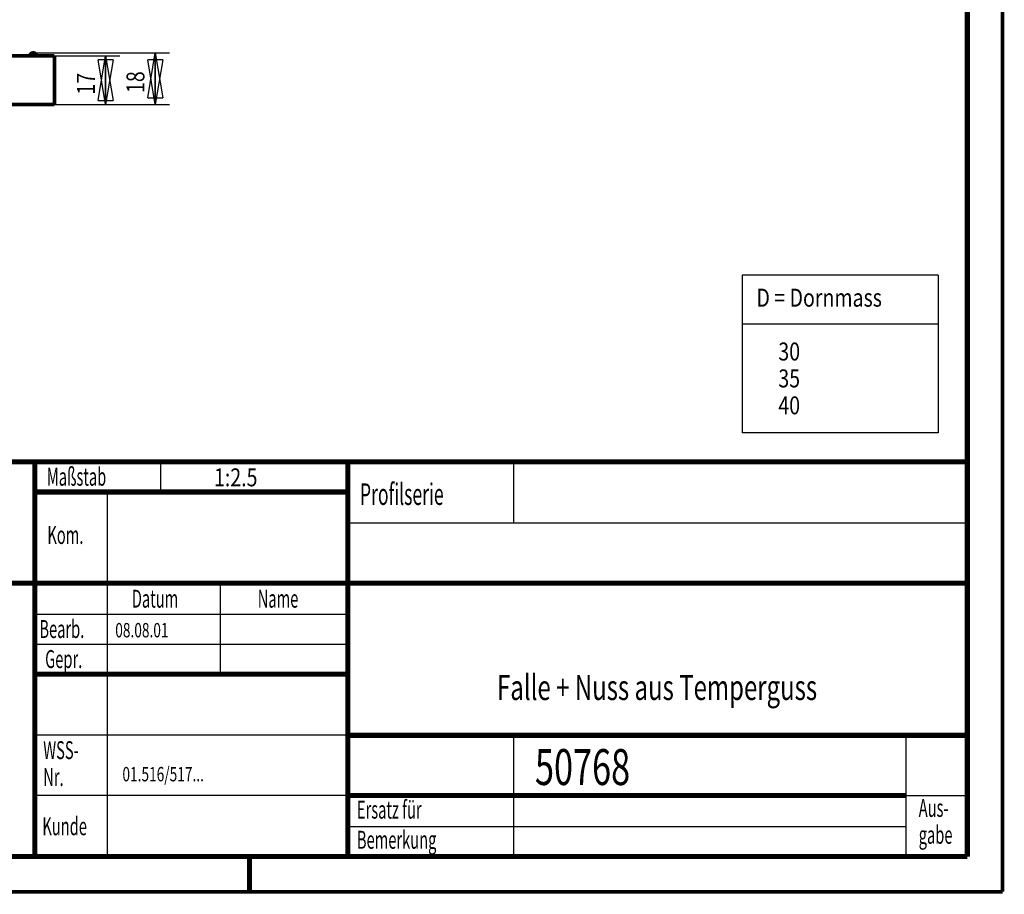
# Model space of a CAD drawing. Extents: x -1 to 210, y -1 to 297.
# Drawn here: x 73 to 210, y 0 to 122 of the extents above; entities that cross this region are included whole.
import ezdxf
from ezdxf.enums import TextEntityAlignment as Align

# ---------------------------------------------------------------- set-up
doc = ezdxf.new("R2010")
doc.units = 0
doc.header["$MEASUREMENT"] = 0
for name, color, linetype in [('255', 7, 'Continuous'), ('4', 7, 'Continuous'), ('5', 7, 'Continuous'), ('98', 7, 'Continuous'), ('_50768-5', 1, 'Continuous')]:
    doc.layers.add(name, color=color, linetype=linetype)
doc.styles.get("Standard").update_dxf_attribs({"font": 'monotxt.shx'})
doc.dimstyles.new('DSTYLE1', dxfattribs={"dimtxt": 6.25, "dimasz": 6.25, "dimexe": 2, "dimexo": 0, "dimgap": 1.5, "dimtad": 1, "dimdec": 4, "dimlfac": 2.5, "dimrnd": 0.01, "dimzin": 11, "dimdsep": 46, "dimtxsty": 'Standard', "dimcen": 0.09, "dimadec": 0, "dimazin": 0, "dimtp": 1, "dimtm": 1, "dimtfac": 1, "dimtdec": 4, "dimtofl": 0, "dimtmove": 0, "dimatfit": 3, "dimfxl": 0, "dimtolj": 1, "dimtzin": 0, "dimarcsym": 0})
doc.dimstyles.new('DSTYLE2', dxfattribs={"dimtxt": 6.25, "dimasz": 6.25, "dimexe": 2, "dimexo": 0, "dimgap": 1.5, "dimtad": 1, "dimdec": 4, "dimlfac": 2.5, "dimrnd": 0.01, "dimzin": 11, "dimdsep": 46, "dimtxsty": 'Standard', "dimcen": 0.09, "dimse1": 1, "dimadec": 0, "dimazin": 0, "dimtp": 1, "dimtm": 1, "dimtfac": 1, "dimtdec": 4, "dimtofl": 0, "dimtmove": 0, "dimatfit": 3, "dimfxl": 0, "dimtolj": 1, "dimtzin": 0, "dimarcsym": 0})

# ---------------------------------------------------------------- blocks, each defined once
blk = doc.blocks.new('_AH1')
at = {"color": 0, "linetype": 'Continuous'}
for p, q in [((-1, 0.166667), (0, 0)), ((-1, 0.166667), (-1, -0.166667)), ((0, 0), (-1, -0.166667)), ((0, 0), (-1, 0))]:
    blk.add_line(p, q, dxfattribs=at)
blk = doc.blocks.new('*D46')
at = {"layer": '5', "color": 30, "linetype": 'Continuous'}
for p, q in [((77.83089, 116.58235), (86.955907, 116.58235)), ((84.955907, 116.58235), (84.955907, 113.16288)), ((84.955907, 109.78235), (84.955907, 113.16288))]:
    blk.add_line(p, q, dxfattribs=at)
at = {"layer": '5', "color": 30, "xscale": 6.25, "yscale": 6.25, "zscale": 6.25}
for p, rotation in [((84.955907, 116.58235), 90), ((84.955907, 109.78235), 270)]:
    blk.add_blockref('_AH1', p, dxfattribs=dict(at, rotation=rotation))
at = {"layer": '5', "color": 30, "linetype": 'Continuous', "width": 0.8}
blk.add_text('17', height=2.5, rotation=90, dxfattribs=at).set_placement((83.454907, 111.16288))
blk = doc.blocks.new('*D47')
at = {"layer": '5', "color": 30, "linetype": 'Continuous'}
for p, q in [((74.870822, 116.9835), (93.85991, 116.9835)), ((91.85991, 116.9835), (91.85991, 113.39345)), ((91.85991, 109.78235), (91.85991, 113.39345)), ((77.83089, 109.78235), (93.85991, 109.78235))]:
    blk.add_line(p, q, dxfattribs=at)
at = {"layer": '5', "color": 30, "xscale": 6.25, "yscale": 6.25, "zscale": 6.25}
for p, rotation in [((91.85991, 116.9835), 90), ((91.85991, 109.78235), 270)]:
    blk.add_blockref('_AH1', p, dxfattribs=dict(at, rotation=rotation))
at = {"layer": '5', "color": 30, "linetype": 'Continuous', "width": 0.8}
blk.add_text('18', height=2.5, rotation=90, dxfattribs=at).set_placement((90.35891, 111.39345))
blk = doc.blocks.new('A4-V')
at = {"layer": '255', "color": 150, "linetype": 'Continuous', "const_width": 0.5}
for points in [[(209.9, 0.1), (209.9, 296.9)], [(0.1, 0.1), (209.9, 0.1)]]:
    blk.add_lwpolyline(points, dxfattribs=at)
at = {"layer": '255', "color": 2, "linetype": 'Continuous', "const_width": 0.7}
for points in [[(205, 5), (205, 292)], [(5, 5), (205, 5)], [(105, 0.1), (105, 5)]]:
    blk.add_lwpolyline(points, dxfattribs=at)
blk = doc.blocks.new('*U16')
at = {"layer": '255', "color": 150, "linetype": 'Continuous', "width": 0.6}
for s, p in [('WSS-', (0, 0)), ('Nr.', (0, -3.75))]:
    blk.add_text(s, height=2.5, dxfattribs=at).set_placement(p)
blk = doc.blocks.new('*U19')
at = {"layer": '255', "color": 150, "linetype": 'Continuous', "width": 0.6}
for s, p in [('Aus-', (0, 0)), ('gabe', (0, -3.75))]:
    blk.add_text(s, height=2.5, dxfattribs=at).set_placement(p)
blk = doc.blocks.new('DBSFELD5')
at = {"layer": '255', "color": 150, "linetype": 'Continuous'}
for p, q in [((-112.404, 55), (-112.404, 50.800003)), ((-63.200001, 46.5), (-63.200001, 55)), ((-119.804, 0), (-119.804, 50.800003)), ((-86.3, 46.5), (0, 46.5)), ((-104.10001, 38.099998), (-104.10001, 25.400002)), ((-129.904, 33.800003), (-86.3, 33.800003)), ((-129.904, 29.599998), (-86.3, 29.599998)), ((-63.200001, 0), (-63.200001, 16.900002)), ((-86.3, 4.199997), (-8.5, 4.199997))]:
    blk.add_line(p, q, dxfattribs=at)
at = {"layer": '255', "color": 2, "linetype": 'Continuous', "const_width": 0.7}
for points in [[(-200.004, 55), (0, 55)], [(-129.904, 55), (-129.904, 0)], [(-86.3, 0), (-86.3, 55)], [(-129.904, 50.800003), (-86.3, 50.800003)], [(-200.004, 38.099998), (0, 38.099998)], [(-129.904, 25.400002), (-86.3, 25.400002)], [(0, 16.900002), (-86.3, 16.900002)], [(-86.3, 8.5), (-8.5, 8.5)]]:
    blk.add_lwpolyline(points, dxfattribs=at)
at = {"layer": '_50768-5', "color": 150, "linetype": 'Continuous'}
for p, q in [((-86.3, 16.900002), (-129.904, 16.900002)), ((-86.3, 8.5), (-129.904, 8.5)), ((-8.5, 8.5), (0, 8.5))]:
    blk.add_line(p, q, dxfattribs=at)
at = {"layer": '_50768-5', "color": 2, "linetype": 'Continuous'}
blk.add_line((-8.5, 0), (-8.5, 16.900002), dxfattribs=at)
at = {"layer": '255'}
for name, p in [('*U16', (-128.74068, 13.584998)), ('*U19', (-6.773121, 5.536821))]:
    blk.add_blockref(name, p, dxfattribs=at)
at = {"layer": '255', "color": 150, "linetype": 'Continuous', "width": 0.6}
for s, height, p in [('Maßstab', 2.5, (-128.23667, 51.679999)), ('Profilserie', 3, (-84.621, 48.999796)), ('Kom.', 2.5, (-128.16474, 43.562811)), ('Datum', 2.5, (-116.39867, 34.689998)), ('Name', 2.5, (-98.859267, 34.689998)), ('Bearb.', 2.5, (-129.27667, 30.459998)), ('Gepr.', 2.5, (-128.47367, 26.274999)), ('Ersatz für', 2.5, (-85.039999, 5.2963)), ('Kunde', 2.5, (-128.86166, 2.983698)), ('Bemerkung', 2.5, (-85.039999, 1.096303))]:
    blk.add_text(s, height=height, dxfattribs=at).set_placement(p)
at = {"layer": '255', "color": 4, "linetype": 'Continuous', "width": 0.7}
for tag, p in [('7', (10, 14.999999)), ('12', (11, 14.999999)), ('8', (10, 13.499999)), ('13', (11, 13.499999)), ('9', (10, 11.999999))]:
    blk.add_attdef(tag, p, '', height=1, dxfattribs=at)
at = {"layer": '4', "color": 4, "linetype": 'Continuous'}
for tag, p, width in [('20', (-128.73997, 34.84), 0.65), ('21', (-198.78295, -10.331868), 0.7), ('22', (-190.9, -10.330002), 0.7), ('23', (-149.20002, -10.330002), 0.7), ('24', (-137.00002, -10.330002), 0.7), ('25', (-198.78295, -14.561868), 0.7), ('26', (-190.9, -14.560002), 0.7), ('27', (-149.20002, -14.560002), 0.7), ('28', (-137.00002, -14.560002), 0.7), ('29', (-198.78295, -18.791868), 0.7), ('30', (-190.9, -18.790002), 0.7), ('31', (-149.20002, -18.790002), 0.7), ('32', (-137.00002, -18.790002), 0.7), ('33', (-198.78295, -23.021868), 0.7), ('34', (-190.9, -23.020002), 0.7), ('35', (-149.20002, -23.020002), 0.7), ('36', (-137.00002, -23.020002), 0.7), ('37', (-198.78295, -27.251868), 0.7), ('38', (-190.9, -27.250002), 0.7), ('39', (-149.20002, -27.250002), 0.7), ('40', (-137.00002, -27.250002), 0.7), ('41', (-198.78295, -31.481868), 0.7), ('42', (-190.9, -31.480002), 0.7), ('43', (-149.20002, -31.480002), 0.7), ('44', (-137.00002, -31.480002), 0.7), ('45', (-198.78295, -35.711868), 0.7), ('46', (-190.9, -35.710002), 0.7), ('47', (-149.20002, -35.710002), 0.7), ('48', (-137.00002, -35.710002), 0.7), ('49', (-198.88295, -39.941875), 0.7), ('50', (-191, -39.940009), 0.7), ('51', (-149.30002, -39.940009), 0.7), ('52', (-137.00002, -39.940002), 0.7)]:
    blk.add_attdef(tag, p, '', height=2, dxfattribs=dict(at, width=width))
at = {"layer": '_50768-5', "color": 4, "linetype": 'Continuous', "width": 0.7}
for tag, height, p in [('1', 5, (-43.22, 30.139995)), ('2', 3.5, (-43.22, 21.821096))]:
    blk.add_attdef(tag, text='', height=height, dxfattribs=at).set_placement(p, align=Align.CENTER)
for tag, p, height in [('14', (-118.70568, 30.550001), 2), ('15', (-103.46569, 30.550001), 2), ('16', (-118.70568, 26.319999), 2), ('17', (-103.46569, 26.319999), 2), ('5', (-117.70568, 18.949998), 2.5), ('3', (-61.299999, 9.979991), 5), ('6', (-117.70568, 10.490008), 2), ('18', (11, 11.999999), 1), ('19', (11, 10.499999), 1), ('11', (-61.299999, 5.346294), 2.5), ('4', (-117.70568, 2.029998), 2), ('10', (-61.262001, -3.903705), 3)]:
    blk.add_attdef(tag, p, '', height=height, dxfattribs=at)
blk = doc.blocks.new('*U20')
at = {"layer": '4', "color": 30, "linetype": 'Continuous', "width": 0.8}
for s, p in [('D = Dornmass', (0, 0)), ('     30', (0, -18.75)), ('     35', (0, -28.125)), ('     40', (0, -37.5))]:
    blk.add_text(s, height=6.25, dxfattribs=at).set_placement(p)

msp = doc.modelspace()

# ---------------------------------------------------------------- linework, layer by layer
at = {"layer": '_50768-5', "color": 3, "linetype": 'Continuous'}
for p, q in [((200.93518, 85.99186), (173.62825, 85.99186)), ((173.62825, 85.99186), (173.62825, 64.057616)), ((200.93518, 85.99186), (200.93518, 64.057616)), ((200.93518, 79.19186), (173.62825, 79.19186)), ((200.93518, 64.057616), (173.62825, 64.057616))]:
    msp.add_line(p, q, dxfattribs=at)
at = {"layer": '_50768-5', "color": 2, "linetype": 'Continuous', "const_width": 0.5}
for points in [[(77.83089, 116.58235), (59.03089, 116.58235)], [(77.83089, 116.58235), (77.83089, 109.78235)], [(77.83089, 109.78235), (59.03089, 109.78235)]]:
    msp.add_lwpolyline(points, dxfattribs=at)
msp.add_lwpolyline([(75.357902, 116.58235, 0.82358964), (74.383742, 116.58235)], format="xyb", dxfattribs=at)

# ---------------------------------------------------------------- block references
at = {"layer": '4', "xscale": 0.4, "yscale": 0.4, "zscale": 0.4}
msp.add_blockref('*U20', (175.61418, 81.622828), dxfattribs=at)
at = {"layer": '98'}
msp.add_blockref('A4-V', (0, 0), dxfattribs=at)
ref = msp.add_blockref('DBSFELD5', (205, 5), dxfattribs=at)
ref.add_attrib('2', 'Falle + Nuss aus Temperguss', dxfattribs={"color": 4, "linetype": 'Continuous', "height": 3.5, "width": 0.7}).set_placement((161.78, 26.821096), align=Align.CENTER)
ref.add_attrib('3', ' 50768', (143.7, 14.979991), dxfattribs={"color": 4, "linetype": 'Continuous', "height": 5, "width": 0.7})
ref.add_attrib('6', '01.516/517...', (87.294324, 15.490008), dxfattribs={"color": 4, "linetype": 'Continuous', "height": 2, "width": 0.7})
ref.add_attrib('14', '08.08.01', (86.294324, 35.550001), dxfattribs={"color": 4, "linetype": 'Continuous', "height": 2, "width": 0.7})

# ---------------------------------------------------------------- texts
at = {"layer": '4', "color": 30, "linetype": 'Continuous', "width": 0.8}
msp.add_text('1:2.5', height=2.5, dxfattribs=at).set_placement((100.0492, 56.589517))

# ---------------------------------------------------------------- dimensions: what is measured, and where the dimension line sits
at = {"layer": '5', "color": 30, "linetype": 'Continuous'}
for base, p2, dimstyle, picture, middle in [((91.85991, 116.9835), (74.870822, 116.9835), 'DSTYLE1', '*D47', (89.10891, 113.39345)), ((84.955907, 116.58235), (77.83089, 116.58235), 'DSTYLE2', '*D46', (82.204907, 113.16288))]:
    dim = msp.add_linear_dim(base=base, p1=(77.83089, 109.78235), p2=p2, angle=90, dimstyle=dimstyle, override={"dimblk": '_AH1', "dimsah": 0}, dxfattribs=at)
    dim.commit()
    dim.dimension.update_dxf_attribs({"geometry": picture, "text_midpoint": middle, "dimtype": 128})

doc.saveas('drawing.dxf')
